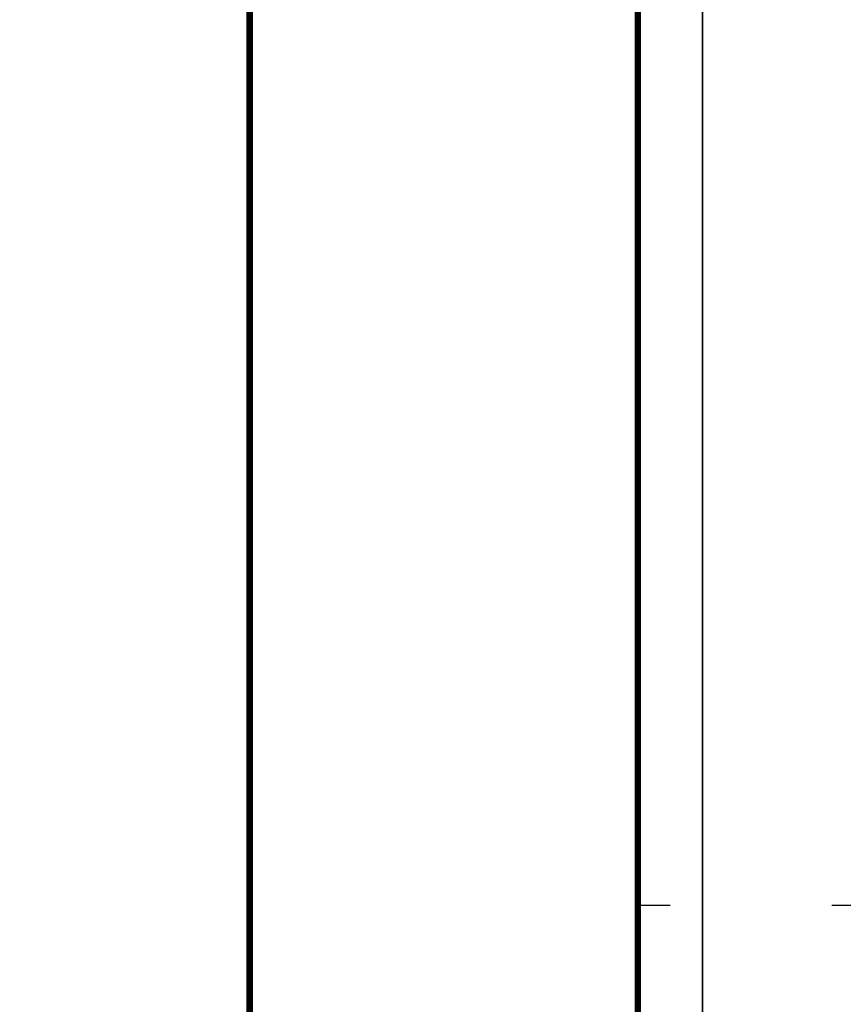
# Model space of a CAD drawing. Units: millimetres. Extents: x -573688 to 5289099, y 327802 to 1282537.
# Drawn here: x -199390 to -186659, y 359569 to 374792 of the extents above; entities that cross this region are included whole.
import ezdxf
from ezdxf.enums import TextEntityAlignment as Align

# ---------------------------------------------------------------- set-up
doc = ezdxf.new("R2010")
doc.units = ezdxf.units.MM
doc.header["$LTSCALE"] = 1000
doc.layers.add('GGSignatureLayer', color=7, linetype='Continuous')
doc.styles.add('长仿宋', font='txt', dxfattribs={"width": 0.7, "height": 4.6})

# ---------------------------------------------------------------- blocks, each defined once
blk = doc.blocks.new('BORDER', base_point=(234.876476, 439.143117))
for p, q in [((234.876476, 440.143117), (234.876476, 439.143117)), ((235.876476, 439.143117), (235.876476, 440.143117))]:
    blk.add_line(p, q)
blk = doc.blocks.new('三院标准图框_A1+1.25l_横式')
for p, q in [((108.5, 594), (108.5, 0)), ((1892, 0), (1892, 594)), ((128.5, 297), (133.5, 297)), ((1882, 297), (1887, 297))]:
    blk.add_line(p, q)
blk.add_lwpolyline([(108.5, 0), (1892, 0), (1892, 594), (108.5, 594)], close=True)
at = {"const_width": 1}
blk.add_lwpolyline([(133.5, 10), (133.5, 584), (1882, 584), (1882, 10)], close=True, dxfattribs=at)
blk.add_lwpolyline([(1822, 270), (1822, 584)], dxfattribs=at)
at = {"style": '长仿宋'}
for tag, height, width, p in [('二维码位置', 3, 0.9, (1832.49, 287.42)), ('顾客', 2.6, 0.9, (1860.87, 268.51)), ('项目', 2.6, 0.9, (1860.87, 255)), ('图名', 3, 0.9, (1860.87, 240.51)), ('图号', 3, 0.9, (1860.87, 226.84)), ('版本号', 3, 0.9, (1848.06, 212.01)), ('比例', 3, 0.9, (1874.5, 211.55)), ('图别', 3, 0.9, (1847.71, 197.85)), ('日期', 3, 0.9, (1874.23, 197.97)), ('批准', 2.5, 1.1, (1850.46, 186.53)), ('项目负责', 2.5, 1.1, (1850.56, 180.79)), ('项目执行负责', 2.5, 1.1, (1850.68, 174.85)), ('审定', 2.5, 1.1, (1850.47, 168.96)), ('专业负责', 2.5, 1.1, (1850.44, 162.78)), ('专业执行负责', 2.5, 0.75, (1850.44, 156.81)), ('审核', 2.5, 1.1, (1850.46, 150.69)), ('校对', 2.5, 1.1, (1850.46, 144.85)), ('设计', 2.5, 1.1, (1850.35, 138.75)), ('制图', 2.5, 1.1, (1850.52, 133.04))]:
    blk.add_attdef(tag, text='', height=height, dxfattribs=dict(at, width=width)).set_placement(p, align=Align.MIDDLE_CENTER)
at = {"style": '长仿宋', "width": 1.1, "flags": 1}
for tag, p in [('批准签名位置', (1871.67, 186.63)), ('项目负责签名位置', (1871.72, 180.57)), ('项目执行负责签名位置', (1871.54, 174.85)), ('审定签名位置', (1873.2, 168.4)), ('专业负责签名位置', (1871.69, 162.84)), ('专业执行负责签名位置', (1871.59, 157.08)), ('审核签名位置', (1871.39, 150.85)), ('校对签名位置', (1871.43, 144.72)), ('设计签名位置', (1871.26, 138.68)), ('制图签名位置', (1871.3, 133.12))]:
    blk.add_attdef(tag, text='', height=2.5, dxfattribs=at).set_placement(p, align=Align.MIDDLE_CENTER)

msp = doc.modelspace()

# ---------------------------------------------------------------- block references
at = {"xscale": 178350, "yscale": 63000, "zscale": 178350}
for p in [(-367185.7, 327801.9), (-188835.7, 327801.9)]:
    msp.add_blockref('BORDER', p, dxfattribs=at)
at = {"layer": 'GGSignatureLayer', "xscale": 100, "yscale": 100, "zscale": 100}
for p in [(-378035.7, 331401.9), (-199685.7, 331401.9)]:
    msp.add_blockref('三院标准图框_A1+1.25l_横式', p, dxfattribs=at)

doc.saveas('drawing.dxf')
